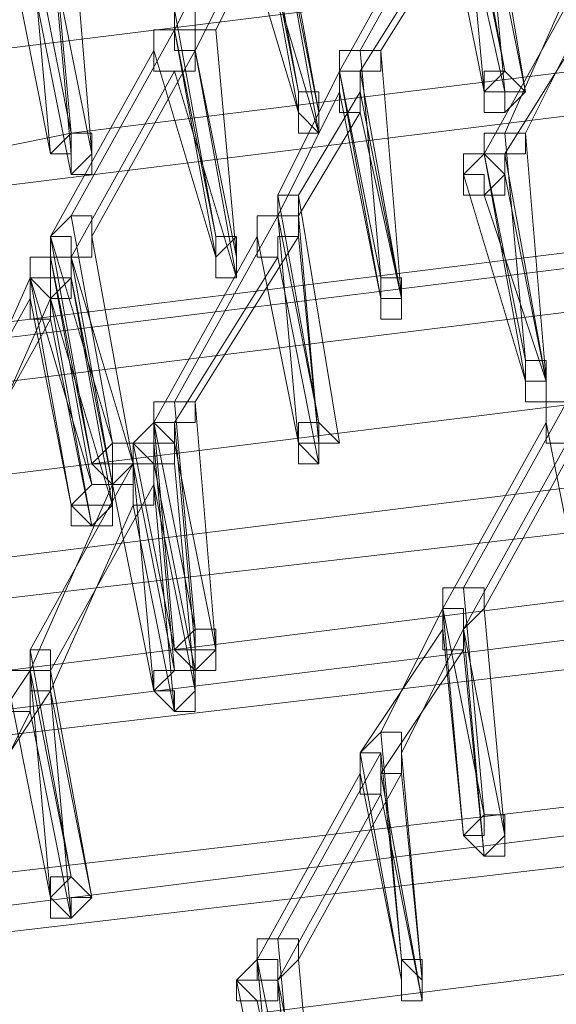
# Model space of a CAD drawing. Units: millimetres. Extents: x -14835 to 2838, y -7909 to 1813.
# Drawn here: x -10642 to -10582, y -463 to -353 of the extents above; entities that cross this region are included whole.
import ezdxf

# ---------------------------------------------------------------- set-up
doc = ezdxf.new("R2010")
doc.units = ezdxf.units.MM

# ---------------------------------------------------------------- blocks, each defined once
blk = doc.blocks.new('WMF0')
at = {"color": 3, "lineweight": 0}
for points in [[(493.2269, -703.317), (483.8896, -702.5988), (474.5522, -702.4551), (465.1431, -703.0297), (455.8776, -704.1789), (446.6121, -705.9746)], [(493.4424, -703.6043), (484.1051, -702.8861), (474.7677, -702.8142), (465.4304, -703.317), (456.1649, -704.4662), (447.043, -706.2619)], [(493.0114, -703.8198), (483.6741, -703.1016), (474.2649, -702.9579), (464.9276, -703.5325), (455.6621, -704.6817), (446.4684, -706.4774)], [(492.7241, -704.3226), (483.3868, -703.6043), (474.0495, -703.4607), (464.7121, -704.0353), (455.4466, -705.1845), (446.2529, -706.9083)], [(493.0114, -704.3226), (483.7459, -703.6043), (474.4086, -703.5325), (465.1431, -704.0353), (455.8776, -705.1845), (446.7557, -706.9801)], [(492.5805, -704.5381), (483.315, -703.8198), (473.9776, -703.6762), (464.6403, -704.2508), (455.3748, -705.4), (446.1811, -707.1238)], [(492.7241, -704.8972), (483.4586, -704.1071), (474.1931, -704.0353), (464.9276, -704.5381), (455.6621, -705.6873), (446.5402, -707.4829)], [(492.2214, -705.1845), (482.9559, -704.4662), (473.6185, -704.3944), (464.353, -704.8972), (455.0875, -706.0464), (445.9656, -707.7702)], [(492.1495, -705.4), (482.8122, -704.6817), (473.5467, -704.5381), (464.2812, -705.1127), (455.0157, -706.1901), (445.8938, -707.9857)], [(492.365, -705.6154), (483.0995, -704.8254), (473.834, -704.7535), (464.5685, -705.2563), (455.3748, -706.4055), (446.3248, -708.1293)], [(492.2932, -705.7591), (483.0277, -705.0408), (473.7622, -704.8972), (464.5685, -705.4), (455.303, -706.5492), (446.2529, -708.273)], [(491.8622, -705.9028), (482.5967, -705.1845), (473.3312, -705.1127), (463.9939, -705.6154), (454.8002, -706.6928), (445.6783, -708.4885)], [(491.5749, -706.4055), (482.3094, -705.6873), (473.0439, -705.6154), (463.7784, -706.1182), (454.5847, -707.1956), (445.4628, -708.9194)], [(491.9341, -706.4774), (482.6685, -705.7591), (473.4749, -705.6154), (464.2093, -706.1182), (455.0157, -707.2674), (445.9656, -708.9913)], [(491.4313, -706.621), (482.2376, -705.9028), (472.9721, -705.7591), (463.7066, -706.3337), (454.5129, -707.4111), (445.391, -709.1349)], [(491.6468, -706.9801), (482.4531, -706.2619), (473.1876, -706.1182), (463.9939, -706.621), (454.872, -707.7702), (445.822, -709.494)]]:
    blk.add_lwpolyline(points, dxfattribs=at)
at = {"color": 253, "lineweight": 0}
for points in [[(457.6732, -704.2508), (457.5296, -703.4607)], [(457.745, -704.3226), (457.6014, -703.4607)], [(456.955, -704.3226), (456.8113, -703.5325)], [(457.1704, -704.1789), (457.5296, -703.5325)], [(457.6014, -704.3226), (457.5296, -703.5325)], [(457.5296, -703.5325), (457.6732, -704.2508)], [(457.6732, -704.3226), (457.6014, -703.5325)], [(456.955, -704.3944), (456.8113, -703.6043)], [(456.8113, -703.6043), (456.955, -704.3226)], [(457.0268, -704.3944), (456.8831, -703.6043)], [(457.0986, -704.2508), (457.4577, -703.6043)], [(457.2423, -704.1789), (457.6014, -703.6043)], [(457.4577, -703.6043), (457.6014, -704.3226)], [(457.6014, -703.6043), (457.745, -704.3226)], [(456.1649, -704.4662), (456.093, -703.6762)], [(456.2367, -704.5381), (456.1649, -703.6762)], [(456.524, -704.1071), (456.7395, -703.6762)], [(456.6677, -704.1071), (456.8831, -703.6762)], [(456.7395, -703.6762), (456.955, -704.3944)], [(457.0268, -704.4662), (456.8831, -703.6762)], [(456.8831, -703.6762), (457.0268, -704.3944)], [(457.1704, -704.2508), (457.5296, -703.6762)], [(457.5296, -703.6762), (457.6732, -704.3226)], [(456.093, -704.5381), (456.0212, -703.748)], [(456.0212, -703.748), (456.1649, -704.4662)], [(456.1649, -704.5381), (456.093, -703.748)], [(456.5958, -704.1789), (456.8113, -703.748)], [(456.8113, -703.748), (457.0268, -704.4662)], [(455.9494, -703.8198), (456.093, -704.5381)], [(456.093, -703.8198), (456.2367, -704.5381)], [(457.6732, -704.4662), (457.9605, -703.8198)], [(456.0212, -703.8916), (456.1649, -704.6099)], [(457.6014, -704.5381), (457.9605, -703.8916)], [(457.745, -704.4662), (458.0323, -703.8916)], [(457.6732, -704.5381), (458.0323, -703.9635)], [(456.6677, -704.1071), (456.5958, -704.1071), (456.5958, -704.0353), (456.524, -704.0353), (456.524, -704.1071)], [(456.6677, -704.8254), (456.524, -704.0353)], [(456.1649, -704.7535), (456.524, -704.1071)], [(456.5958, -704.1789), (456.5958, -704.1071), (456.524, -704.1071), (456.4522, -704.1071), (456.4522, -704.1789)], [(456.524, -704.1071), (456.524, -704.1789), (456.5958, -704.1789), (456.5958, -704.1071), (456.6677, -704.1071)], [(456.6677, -704.8972), (456.524, -704.1071)], [(456.524, -704.1071), (456.6677, -704.8254)], [(456.7395, -704.8972), (456.6677, -704.1071)], [(456.093, -704.8254), (456.4522, -704.1789)], [(456.2367, -704.8254), (456.5958, -704.1789)], [(456.4522, -704.1789), (456.4522, -704.2508), (456.524, -704.2508), (456.5958, -704.2508), (456.5958, -704.1789)], [(456.4522, -704.1789), (456.6677, -704.8972)], [(456.7395, -704.969), (456.5958, -704.1789)], [(456.5958, -704.1789), (456.7395, -704.8972)], [(457.2423, -704.1789), (457.1704, -704.1789), (457.0986, -704.1789), (457.0986, -704.2508)], [(457.0986, -704.2508), (457.1704, -704.2508), (457.2423, -704.2508), (457.2423, -704.1789)], [(457.2423, -704.969), (457.1704, -704.1789)], [(457.3141, -705.0408), (457.2423, -704.1789)], [(456.1649, -704.8972), (456.524, -704.2508)], [(456.524, -704.2508), (456.7395, -704.969)], [(456.8831, -704.6817), (457.0986, -704.2508)], [(457.1704, -704.3226), (457.1704, -704.2508), (457.0986, -704.2508), (457.0986, -704.3226)], [(457.2423, -705.0408), (457.0986, -704.2508)], [(457.0986, -704.2508), (457.2423, -704.969)], [(457.3141, -705.0408), (457.1704, -704.2508)], [(456.8831, -704.7535), (457.0986, -704.3226)], [(456.955, -704.6817), (457.1704, -704.3226)], [(457.0986, -704.3226), (457.0986, -704.3944), (457.1704, -704.3944), (457.1704, -704.3226)], [(457.0986, -704.3226), (457.2423, -705.0408)], [(457.1704, -704.3226), (457.3141, -705.0408)], [(456.955, -704.7535), (457.1704, -704.3944)], [(457.1704, -704.3944), (457.3141, -705.0408)], [(457.745, -704.4662), (457.6732, -704.4662), (457.6014, -704.4662), (457.6014, -704.5381)], [(457.6014, -704.5381), (457.6732, -704.5381), (457.745, -704.5381), (457.745, -704.4662)], [(457.745, -705.2563), (457.6732, -704.4662)], [(457.8169, -705.3281), (457.745, -704.4662)], [(456.1649, -704.6099), (456.1649, -704.5381)], [(457.6732, -704.6099), (457.6732, -704.5381), (457.6014, -704.5381), (457.5296, -704.5381), (457.5296, -704.6099)], [(457.745, -705.3281), (457.6014, -704.5381)], [(457.6014, -704.5381), (457.745, -705.2563)], [(457.8169, -705.3281), (457.6732, -704.5381)], [(457.5296, -704.6099), (457.6014, -704.6099), (457.6014, -704.6817), (457.6732, -704.6099)], [(457.5296, -704.6099), (457.745, -705.3281)], [(457.6732, -704.6099), (457.8169, -705.3281)], [(456.955, -704.6817), (456.8831, -704.6817), (456.8831, -704.7535)], [(456.8831, -704.7535), (456.955, -704.7535), (456.955, -704.6817)], [(457.0268, -705.4718), (456.8831, -704.6817)], [(457.0986, -705.5436), (456.955, -704.6817)], [(457.6014, -704.6817), (457.8169, -705.3281)], [(456.2367, -704.8254), (456.2367, -704.7535), (456.1649, -704.7535), (456.093, -704.8254)], [(456.3085, -705.5436), (456.1649, -704.7535)], [(456.524, -705.4), (456.8831, -704.7535)], [(456.955, -704.8254), (456.955, -704.7535), (456.8831, -704.7535), (456.8113, -704.7535), (456.8113, -704.8254)], [(456.955, -705.5436), (456.8831, -704.7535)], [(456.8831, -704.7535), (457.0268, -705.4718)], [(457.0268, -705.5436), (456.955, -704.7535)], [(456.093, -704.8254), (456.1649, -704.8254), (456.1649, -704.8972), (456.2367, -704.8972), (456.2367, -704.8254)], [(456.1649, -704.8972), (456.1649, -704.8254), (456.093, -704.8254), (456.093, -704.8972)], [(456.2367, -705.6154), (456.093, -704.8254)], [(456.093, -704.8254), (456.3085, -705.5436)], [(456.093, -704.8972), (456.093, -704.8254)], [(456.3804, -705.6154), (456.2367, -704.8254)], [(456.4522, -705.4718), (456.8113, -704.8254)], [(456.5958, -705.4), (456.955, -704.8254)], [(456.8113, -704.8254), (456.8113, -704.8972), (456.8831, -704.8972), (456.8831, -704.8254), (456.955, -704.8254)], [(456.8113, -704.8254), (456.955, -705.5436)], [(456.955, -704.8254), (457.0268, -705.5436)], [(456.1649, -704.969), (456.1649, -704.8972), (456.093, -704.8972), (456.0212, -704.8972), (456.0212, -704.969)], [(456.093, -704.8972), (456.093, -704.969), (456.1649, -704.969), (456.1649, -704.8972), (456.2367, -704.8972), (456.1649, -704.8972)], [(456.093, -704.8972), (456.2367, -705.6154)], [(456.093, -704.969), (456.093, -704.8972)], [(456.2367, -705.6873), (456.093, -704.8972)], [(456.3085, -705.6873), (456.1649, -704.8972)], [(456.1649, -704.8972), (456.3804, -705.6154)], [(456.1649, -704.969), (456.1649, -704.8972)], [(456.524, -705.4718), (456.8831, -704.8972)], [(456.8831, -704.8972), (457.0268, -705.6154)], [(455.7339, -705.6154), (456.0212, -704.969)], [(456.0212, -704.969), (456.093, -705.0408), (456.1649, -705.0408), (456.1649, -704.969)], [(456.093, -705.0408), (456.093, -704.969), (456.0212, -704.969), (456.0212, -705.0408)], [(456.0212, -704.969), (456.093, -704.969)], [(456.1649, -705.7591), (456.0212, -704.969)], [(456.0212, -704.969), (456.2367, -705.6873)], [(456.093, -705.0408), (456.1649, -704.969)], [(456.1649, -704.969), (456.3085, -705.6873)], [(456.3085, -705.7591), (456.1649, -704.969)], [(455.6621, -705.6873), (456.0212, -705.0408)], [(455.8057, -705.6873), (456.093, -705.0408)], [(456.0212, -705.0408), (456.0212, -705.1127), (456.093, -705.1127), (456.093, -705.0408)], [(456.0212, -705.0408), (456.1649, -705.7591)], [(456.2367, -705.8309), (456.093, -705.0408)], [(456.093, -705.0408), (456.3085, -705.7591)], [(455.7339, -705.7591), (456.093, -705.1127)], [(456.093, -705.1127), (456.2367, -705.8309)], [(456.5958, -705.4), (456.524, -705.4), (456.4522, -705.4), (456.4522, -705.4718)], [(456.4522, -705.4718), (456.524, -705.4718), (456.5958, -705.4718), (456.5958, -705.4)], [(456.5958, -706.1901), (456.524, -705.4)], [(456.6677, -706.2619), (456.5958, -705.4)], [(457.5296, -706.0464), (457.8887, -705.4)], [(457.9605, -705.4718), (457.9605, -705.4), (457.8887, -705.4), (457.8169, -705.4), (457.8169, -705.4718)], [(456.524, -705.5436), (456.524, -705.4718), (456.4522, -705.4718), (456.3804, -705.5436)], [(456.524, -706.2619), (456.4522, -705.4718)], [(456.4522, -705.4718), (456.5958, -706.1901)], [(456.4522, -705.5436), (456.4522, -705.4718)], [(456.5958, -706.2619), (456.524, -705.4718)], [(457.4577, -706.1182), (457.8169, -705.4718)], [(457.6014, -706.1182), (457.9605, -705.4718)], [(457.8169, -705.4718), (457.8169, -705.5436), (457.8887, -705.5436), (457.9605, -705.4718)], [(457.8169, -705.4718), (457.9605, -706.1901)], [(456.3804, -705.5436), (456.4522, -705.5436), (456.4522, -705.6154), (456.524, -705.6154), (456.524, -705.5436)], [(456.3804, -705.5436), (456.524, -706.2619)], [(456.524, -705.6154), (456.524, -705.5436), (456.4522, -705.5436), (456.3804, -705.5436), (456.3804, -705.6154)], [(456.3804, -705.6154), (456.3804, -705.5436)], [(456.524, -706.3337), (456.4522, -705.5436)], [(456.524, -705.5436), (456.6677, -706.2619)], [(456.524, -705.6154), (456.524, -705.5436)], [(457.0268, -705.6154), (457.0268, -705.5436)], [(457.0268, -705.5436), (457.0986, -705.5436)], [(457.5296, -706.1901), (457.8887, -705.5436)], [(456.0212, -706.2619), (456.3804, -705.6154)], [(456.4522, -705.6873), (456.4522, -705.6154), (456.3804, -705.6154), (456.3085, -705.6154), (456.3085, -705.6873)], [(456.3804, -705.6154), (456.4522, -705.6154), (456.4522, -705.6873), (456.4522, -705.6154), (456.524, -705.6154)], [(456.4522, -706.4055), (456.3804, -705.6154)], [(456.3804, -705.6154), (456.524, -706.3337)], [(456.4522, -705.6154), (456.5958, -706.3337)], [(456.4522, -705.6873), (456.4522, -705.6154)], [(456.5958, -706.4055), (456.524, -705.6154)], [(456.0212, -706.3337), (456.3085, -705.6873)], [(456.093, -706.3337), (456.4522, -705.6873)], [(456.3085, -705.6873), (456.3804, -705.6873), (456.3804, -705.7591), (456.4522, -705.7591), (456.4522, -705.6873)], [(456.3085, -705.6873), (456.4522, -706.4055)], [(456.524, -706.4774), (456.4522, -705.6873)], [(456.4522, -705.6873), (456.5958, -706.4055)], [(456.093, -706.4055), (456.3804, -705.7591)], [(456.3804, -705.7591), (456.524, -706.4774)], [(457.6014, -706.1182), (457.6014, -706.0464), (457.5296, -706.0464), (457.4577, -706.0464), (457.4577, -706.1182)], [(457.6014, -706.8365), (457.5296, -706.0464)], [(457.2423, -706.5492), (457.4577, -706.1182)], [(457.5296, -706.1901), (457.5296, -706.1182), (457.4577, -706.1182), (457.4577, -706.1901)], [(457.4577, -706.1182), (457.5296, -706.1182), (457.5296, -706.1901), (457.6014, -706.1182)], [(457.5296, -706.9083), (457.4577, -706.1182)], [(457.4577, -706.1182), (457.6014, -706.8365)], [(457.6732, -706.9083), (457.6014, -706.1182)], [(457.1704, -706.621), (457.4577, -706.1901)], [(457.3141, -706.621), (457.5296, -706.1901)], [(457.4577, -706.1901), (457.4577, -706.2619), (457.5296, -706.2619), (457.5296, -706.1901)], [(457.4577, -706.1901), (457.5296, -706.9083)], [(457.6014, -706.9801), (457.5296, -706.1901)], [(457.5296, -706.1901), (457.6732, -706.9083)], [(456.093, -706.3337), (456.093, -706.2619), (456.0212, -706.2619), (456.0212, -706.3337)], [(456.1649, -707.052), (456.0212, -706.2619)], [(456.5958, -706.3337), (456.5958, -706.2619)], [(457.2423, -706.6928), (457.5296, -706.2619)], [(457.5296, -706.2619), (457.6014, -706.9801)], [(455.7339, -706.7647), (456.0212, -706.3337)], [(456.093, -706.4055), (456.093, -706.3337), (456.0212, -706.3337), (455.9494, -706.3337), (455.9494, -706.4055)], [(456.0212, -706.3337), (456.0212, -706.4055), (456.093, -706.4055), (456.093, -706.3337)], [(456.093, -707.1238), (456.0212, -706.3337)], [(456.0212, -706.3337), (456.1649, -707.052)], [(456.2367, -707.1238), (456.093, -706.3337)], [(455.8057, -706.8365), (456.093, -706.4055)], [(455.9494, -706.4055), (455.9494, -706.4774), (456.0212, -706.4774), (456.0212, -706.4055), (456.093, -706.4055)], [(455.9494, -706.4055), (456.093, -707.1238)], [(456.1649, -707.1956), (456.093, -706.4055)], [(456.093, -706.4055), (456.2367, -707.1238)], [(455.8057, -706.9083), (456.0212, -706.4774)], [(456.0212, -706.4774), (456.1649, -707.1956)], [(457.3141, -706.621), (457.3141, -706.5492), (457.2423, -706.5492), (457.1704, -706.621)], [(457.3141, -707.3393), (457.2423, -706.5492)], [(456.8831, -707.2674), (457.2423, -706.621)], [(457.1704, -706.621), (457.2423, -706.621), (457.2423, -706.6928), (457.3141, -706.6928), (457.3141, -706.621)], [(457.3141, -706.6928), (457.2423, -706.6928), (457.2423, -706.621), (457.1704, -706.621), (457.1704, -706.6928)], [(457.3141, -707.4111), (457.1704, -706.621)], [(457.2423, -706.621), (457.3141, -707.3393)], [(457.3859, -707.4111), (457.3141, -706.621)], [(456.8113, -707.3393), (457.1704, -706.6928)], [(456.955, -707.3393), (457.3141, -706.6928)], [(457.1704, -706.6928), (457.1704, -706.7647), (457.2423, -706.7647), (457.2423, -706.6928), (457.3141, -706.6928)], [(457.1704, -706.6928), (457.3141, -707.4111)], [(457.3859, -707.4829), (457.2423, -706.6928)], [(457.3141, -706.6928), (457.3859, -707.4111)], [(456.8831, -707.4111), (457.2423, -706.7647)], [(457.2423, -706.7647), (457.3859, -707.4829)], [(456.955, -707.3393), (456.955, -707.2674), (456.8831, -707.2674), (456.8113, -707.2674), (456.8113, -707.3393)], [(456.955, -708.0575), (456.8831, -707.2674)], [(456.8831, -707.4111), (456.8831, -707.3393), (456.8113, -707.3393), (456.7395, -707.4111)], [(456.8113, -707.3393), (456.8113, -707.4111), (456.8831, -707.4111), (456.955, -707.3393)], [(456.8831, -708.1293), (456.8113, -707.3393)], [(456.8113, -707.3393), (456.955, -708.0575)], [(456.8113, -707.4111), (456.8113, -707.3393)], [(457.0268, -708.1293), (456.955, -707.3393)], [(456.7395, -707.4111), (456.8113, -707.4829), (456.8831, -707.4829), (456.8831, -707.4111)], [(456.7395, -707.4111), (456.8831, -708.1293)], [(456.7395, -707.4829), (456.7395, -707.4111)], [(456.955, -708.2012), (456.8831, -707.4111)], [(456.8831, -707.4111), (457.0268, -708.1293)], [(456.8113, -707.4829), (456.955, -708.2012)]]:
    blk.add_lwpolyline(points, dxfattribs=at)
for points in [[(457.6014, -704.3226), (457.6732, -704.3226), (457.745, -704.3226), (457.6732, -704.2508), (457.6014, -704.2508), (457.6014, -704.3226)], [(457.745, -704.3226), (457.6732, -704.2508), (457.6014, -704.2508), (457.6014, -704.3226), (457.6732, -704.3226), (457.745, -704.3226)], [(457.745, -704.3226), (457.6732, -704.3944), (457.6014, -704.3944), (457.6014, -704.3226), (457.6732, -704.2508), (457.745, -704.3226)], [(456.955, -704.3944), (457.0268, -704.4662), (457.0268, -704.3944), (457.0268, -704.3226), (456.955, -704.3226), (456.955, -704.3944)], [(457.0268, -704.3944), (457.0268, -704.3226), (456.955, -704.3226), (456.955, -704.3944), (456.955, -704.4662), (457.0268, -704.4662), (457.0268, -704.3944)], [(457.0268, -704.4662), (456.955, -704.4662), (456.955, -704.3944), (456.955, -704.3226), (457.0268, -704.3226), (457.0268, -704.3944), (457.0268, -704.4662)], [(457.6732, -704.3226), (457.6732, -704.3944), (457.6732, -704.3226)], [(456.093, -704.5381), (456.1649, -704.5381), (456.1649, -704.6099), (456.2367, -704.5381), (456.2367, -704.4662), (456.1649, -704.4662), (456.093, -704.5381)], [(456.2367, -704.5381), (456.2367, -704.4662), (456.1649, -704.4662), (456.093, -704.5381), (456.1649, -704.5381), (456.1649, -704.6099), (456.2367, -704.5381)], [(456.2367, -704.5381), (456.2367, -704.6099), (456.1649, -704.6099), (456.1649, -704.5381), (456.1649, -704.4662), (456.2367, -704.4662), (456.2367, -704.5381)], [(457.5296, -704.6099), (457.5296, -704.6817), (457.6014, -704.6817), (457.6732, -704.6817), (457.6732, -704.6099), (457.6014, -704.5381), (457.5296, -704.6099)], [(456.6677, -704.8972), (456.6677, -704.969), (456.7395, -704.969), (456.7395, -704.8972), (456.7395, -704.8254), (456.6677, -704.8972)], [(456.7395, -704.8972), (456.7395, -704.8254), (456.6677, -704.8254), (456.6677, -704.8972), (456.6677, -704.969), (456.7395, -704.969), (456.7395, -704.8972)], [(456.7395, -704.969), (456.6677, -704.969), (456.6677, -704.8972), (456.6677, -704.8254), (456.7395, -704.8254), (456.7395, -704.8972), (456.7395, -704.969)], [(456.093, -704.8972), (456.093, -704.969), (456.1649, -704.969), (456.1649, -704.8972), (456.093, -704.8972)], [(456.093, -704.8972), (456.093, -704.969), (456.1649, -704.969), (456.1649, -704.8972), (456.093, -704.8972)], [(457.2423, -705.0408), (457.3141, -705.0408), (457.3141, -704.969), (457.2423, -704.969), (457.2423, -705.0408)], [(457.3141, -705.0408), (457.3141, -704.969), (457.2423, -704.969), (457.2423, -705.0408), (457.3141, -705.0408)], [(457.3141, -705.0408), (457.3141, -705.1127), (457.2423, -705.1127), (457.2423, -705.0408), (457.2423, -704.969), (457.3141, -704.969), (457.3141, -705.0408)], [(457.3141, -705.0408), (457.3141, -705.1127), (457.3141, -705.0408)], [(457.745, -705.3281), (457.8169, -705.3281), (457.8169, -705.2563), (457.745, -705.2563), (457.745, -705.3281)], [(457.8169, -705.3281), (457.8169, -705.2563), (457.745, -705.2563), (457.745, -705.3281), (457.8169, -705.3281)], [(457.8169, -705.3281), (457.8169, -705.4), (457.745, -705.4), (457.745, -705.3281), (457.745, -705.2563), (457.8169, -705.2563), (457.8169, -705.3281)], [(457.8169, -705.3281), (457.8169, -705.4), (457.8169, -705.3281)], [(456.3804, -705.5436), (456.4522, -705.6154), (456.524, -705.6154), (456.524, -705.5436), (456.4522, -705.4718), (456.3804, -705.5436)], [(456.3804, -705.5436), (456.4522, -705.6154), (456.524, -705.6154), (456.524, -705.5436), (456.4522, -705.4718), (456.3804, -705.5436)], [(456.955, -705.5436), (457.0268, -705.5436), (457.0986, -705.5436), (457.0268, -705.4718), (456.955, -705.4718), (456.955, -705.5436)], [(457.0268, -705.5436), (457.0268, -705.4718), (456.955, -705.4718), (456.955, -705.5436), (457.0268, -705.6154), (457.0268, -705.5436)], [(457.0268, -705.5436), (457.0268, -705.6154), (456.955, -705.6154), (456.955, -705.5436), (456.955, -705.4718), (457.0268, -705.4718), (457.0268, -705.5436)], [(456.2367, -705.6154), (456.3085, -705.6873), (456.3804, -705.6154), (456.3804, -705.5436), (456.3085, -705.5436), (456.3085, -705.6154), (456.2367, -705.6154)], [(456.3804, -705.6154), (456.3804, -705.5436), (456.3085, -705.5436), (456.2367, -705.6154), (456.3085, -705.6873), (456.3804, -705.6154)], [(456.3804, -705.6873), (456.3085, -705.6873), (456.2367, -705.6154), (456.3085, -705.6154), (456.3085, -705.5436), (456.3804, -705.5436), (456.3804, -705.6154), (456.3804, -705.6873)], [(456.1649, -705.7591), (456.2367, -705.8309), (456.3085, -705.7591), (456.3085, -705.6873), (456.2367, -705.6873), (456.1649, -705.7591)], [(456.3085, -705.7591), (456.3085, -705.6873), (456.2367, -705.6873), (456.1649, -705.7591), (456.2367, -705.8309), (456.3085, -705.7591)], [(456.3085, -705.8309), (456.2367, -705.8309), (456.1649, -705.8309), (456.1649, -705.7591), (456.2367, -705.7591), (456.3085, -705.7591), (456.3085, -705.8309)], [(456.524, -706.2619), (456.5958, -706.2619), (456.6677, -706.2619), (456.6677, -706.1901), (456.5958, -706.1901), (456.524, -706.2619)], [(456.6677, -706.2619), (456.6677, -706.1901), (456.5958, -706.1901), (456.524, -706.2619), (456.5958, -706.2619), (456.5958, -706.3337), (456.6677, -706.2619)], [(456.6677, -706.2619), (456.6677, -706.3337), (456.5958, -706.3337), (456.524, -706.2619), (456.5958, -706.2619), (456.5958, -706.1901), (456.6677, -706.1901), (456.6677, -706.2619)], [(456.4522, -706.4055), (456.524, -706.4055), (456.524, -706.4774), (456.5958, -706.4055), (456.5958, -706.3337), (456.524, -706.3337), (456.4522, -706.3337), (456.4522, -706.4055)], [(456.5958, -706.4055), (456.5958, -706.3337), (456.524, -706.3337), (456.4522, -706.4055), (456.524, -706.4774), (456.5958, -706.4055)], [(456.5958, -706.4774), (456.524, -706.4774), (456.4522, -706.4055), (456.524, -706.3337), (456.5958, -706.3337), (456.5958, -706.4055), (456.5958, -706.4774)], [(457.5296, -706.9083), (457.6014, -706.9801), (457.6732, -706.9083), (457.6732, -706.8365), (457.6014, -706.8365), (457.5296, -706.9083)], [(457.6732, -706.9083), (457.6732, -706.8365), (457.6014, -706.8365), (457.6014, -706.9083), (457.5296, -706.9083), (457.6014, -706.9801), (457.6732, -706.9083)], [(457.6732, -706.9801), (457.6014, -706.9801), (457.5296, -706.9083), (457.6014, -706.9083), (457.6014, -706.8365), (457.6732, -706.8365), (457.6732, -706.9083), (457.6732, -706.9801)], [(456.093, -707.1238), (456.1649, -707.1956), (456.1649, -707.1238), (456.2367, -707.1238), (456.1649, -707.052), (456.093, -707.052), (456.093, -707.1238)], [(456.2367, -707.1238), (456.1649, -707.052), (456.093, -707.1238), (456.093, -707.1956), (456.1649, -707.1956), (456.1649, -707.1238), (456.2367, -707.1238)], [(456.1649, -707.1956), (456.093, -707.1956), (456.093, -707.1238), (456.093, -707.052), (456.1649, -707.052), (456.2367, -707.1238), (456.1649, -707.1956)], [(457.3141, -707.4111), (457.3141, -707.4829), (457.3859, -707.4829), (457.3859, -707.4111), (457.3859, -707.3393), (457.3141, -707.3393), (457.3141, -707.4111)], [(457.3859, -707.4111), (457.3859, -707.3393), (457.3141, -707.3393), (457.3141, -707.4111), (457.3141, -707.4829), (457.3859, -707.4829), (457.3859, -707.4111)], [(457.3859, -707.4829), (457.3141, -707.4829), (457.3141, -707.4111), (457.3141, -707.3393), (457.3859, -707.4111), (457.3859, -707.4829)], [(456.7395, -707.4111), (456.7395, -707.4829), (456.8113, -707.4829), (456.8831, -707.4829), (456.8831, -707.4111), (456.8113, -707.4111), (456.7395, -707.4111)]]:
    blk.add_lwpolyline(points, close=True, dxfattribs=at)

msp = doc.modelspace()

# ---------------------------------------------------------------- block references
at = {"xscale": 32.03, "yscale": 32.03, "zscale": 32.03}
msp.add_blockref('WMF0', (-25247.31, 22198.25), dxfattribs=at)

doc.saveas('drawing.dxf')
